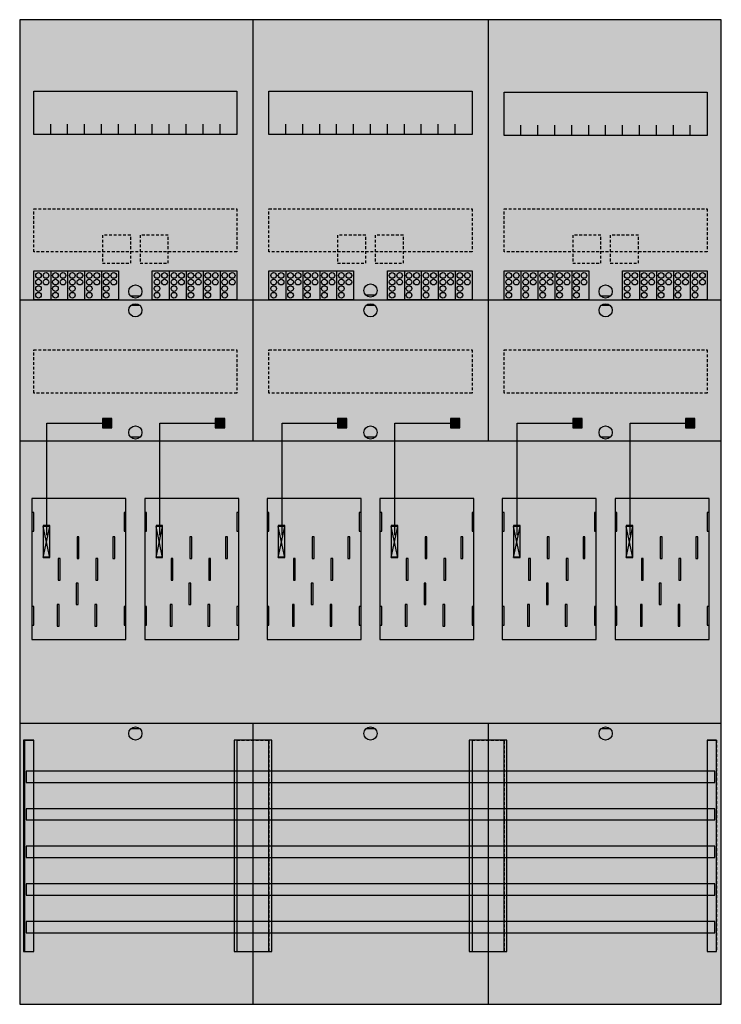
# Model space of a CAD drawing. Extents: x 0 to 75, y 0 to 105.
import ezdxf

# ---------------------------------------------------------------- set-up
doc = ezdxf.new("R2010")
doc.units = 0
for name, pattern in [('L000000020000FFFFFF', [0]), ('L000000040000000000', [0]), ('L014100020032000000', [0.5, 0.3, -0.2])]:
    doc.linetypes.add(name, pattern=pattern)
doc.layers.get('0').update_dxf_attribs({"linetype": 'CONTINUOUS'})
for name, color, linetype in [('1', 7, 'CONTINUOUS'), ('2', 7, 'CONTINUOUS'), ('30', 7, 'CONTINUOUS'), ('31', 7, 'CONTINUOUS'), ('58', 7, 'CONTINUOUS')]:
    doc.layers.add(name, color=color, linetype=linetype)

# ---------------------------------------------------------------- blocks, each defined once
blk = doc.blocks.new('bf37l6')
at = {"layer": '1', "color": 7, "linetype": 'CONTINUOUS'}
for p, q in [((13, 75.4), (12, 75.4)), ((38, 75.5), (37, 75.5)), ((63, 75.4), (62, 75.4)), ((13, 74.4), (12, 74.4)), ((38, 74.4), (37, 74.4)), ((63, 74.4), (62, 74.4)), ((13, 60.4), (12, 60.4)), ((38, 60.4), (37, 60.4)), ((63, 60.4), (62, 60.4)), ((3.4, 47.6), (2.7, 50.9)), ((2.7, 47.6), (3.4, 50.9)), ((3.4, 47.6), (2.7, 50.9)), ((2.7, 47.6), (3.4, 50.9)), ((3.4, 47.6), (2.7, 50.9)), ((2.7, 47.6), (3.4, 50.9)), ((3.4, 47.6), (2.7, 50.9)), ((2.7, 47.6), (3.4, 50.9)), ((15.4, 47.6), (14.7, 50.9)), ((14.7, 47.6), (15.4, 50.9)), ((15.4, 47.6), (14.7, 50.9)), ((14.7, 47.6), (15.4, 50.9)), ((15.4, 47.6), (14.7, 50.9)), ((14.7, 47.6), (15.4, 50.9)), ((28.4, 47.6), (27.7, 50.9)), ((27.7, 47.6), (28.4, 50.9)), ((28.4, 47.6), (27.7, 50.9)), ((27.7, 47.6), (28.4, 50.9)), ((28.4, 47.6), (27.7, 50.9)), ((27.7, 47.6), (28.4, 50.9)), ((28.4, 47.6), (27.7, 50.9)), ((27.7, 47.6), (28.4, 50.9)), ((40.4, 47.6), (39.7, 50.9)), ((39.7, 47.6), (40.4, 50.9)), ((40.4, 47.6), (39.7, 50.9)), ((39.7, 47.6), (40.4, 50.9)), ((40.4, 47.6), (39.7, 50.9)), ((39.7, 47.6), (40.4, 50.9)), ((53.4, 47.6), (52.7, 50.9)), ((52.7, 47.6), (53.4, 50.9)), ((53.4, 47.6), (52.7, 50.9)), ((52.7, 47.6), (53.4, 50.9)), ((53.4, 47.6), (52.7, 50.9)), ((52.7, 47.6), (53.4, 50.9)), ((53.4, 47.6), (52.7, 50.9)), ((52.7, 47.6), (53.4, 50.9)), ((65.4, 47.6), (64.7, 50.9)), ((64.7, 47.6), (65.4, 50.9)), ((65.4, 47.6), (64.7, 50.9)), ((64.7, 47.6), (65.4, 50.9)), ((65.4, 47.6), (64.7, 50.9)), ((64.7, 47.6), (65.4, 50.9)), ((13, 29.4), (12, 29.4)), ((38, 29.4), (37, 29.4)), ((63, 29.4), (62, 29.4))]:
    blk.add_line(p, q, dxfattribs=at)
for points in [[(74.8, 0.1), (74.8, 104.8), (0.2, 104.8), (0.2, 0.1)], [(23.3, 97.2), (23.3, 92.6), (1.7, 92.6), (1.7, 97.2)], [(48.3, 97.2), (48.3, 92.6), (26.7, 92.6), (26.7, 97.2)], [(73.3, 97.1), (73.3, 92.5), (51.7, 92.5), (51.7, 97.1)], [(11.5, 38.9), (11.5, 53.9), (1.5, 53.9), (1.5, 38.9)], [(36.5, 38.9), (36.5, 53.9), (26.5, 53.9), (26.5, 38.9)], [(61.5, 38.9), (61.5, 53.9), (51.5, 53.9), (51.5, 38.9)], [(1.7, 50.4), (1.7, 52.4), (1.5, 52.4), (1.5, 50.4)], [(1.7, 50.4), (1.7, 52.4), (1.5, 52.4), (1.5, 50.4)], [(11.5, 50.4), (11.5, 52.4), (11.3, 52.4), (11.3, 50.4)], [(11.5, 50.4), (11.5, 52.4), (11.3, 52.4), (11.3, 50.4)], [(13.7, 50.4), (13.7, 52.4), (13.5, 52.4), (13.5, 50.4)], [(23.5, 50.4), (23.5, 52.4), (23.3, 52.4), (23.3, 50.4)], [(26.7, 50.4), (26.7, 52.4), (26.5, 52.4), (26.5, 50.4)], [(26.7, 50.4), (26.7, 52.4), (26.5, 52.4), (26.5, 50.4)], [(36.5, 50.4), (36.5, 52.4), (36.3, 52.4), (36.3, 50.4)], [(36.5, 50.4), (36.5, 52.4), (36.3, 52.4), (36.3, 50.4)], [(38.7, 50.4), (38.7, 52.4), (38.5, 52.4), (38.5, 50.4)], [(48.5, 50.4), (48.5, 52.4), (48.3, 52.4), (48.3, 50.4)], [(51.7, 50.4), (51.7, 52.4), (51.5, 52.4), (51.5, 50.4)], [(51.7, 50.4), (51.7, 52.4), (51.5, 52.4), (51.5, 50.4)], [(61.5, 50.4), (61.5, 52.4), (61.3, 52.4), (61.3, 50.4)], [(61.5, 50.4), (61.5, 52.4), (61.3, 52.4), (61.3, 50.4)], [(63.7, 50.4), (63.7, 52.4), (63.5, 52.4), (63.5, 50.4)], [(73.5, 50.4), (73.5, 52.4), (73.3, 52.4), (73.3, 50.4)], [(3.4, 47.6), (3.4, 50.9), (2.7, 50.9), (2.7, 47.6)], [(3.4, 47.6), (3.4, 50.9), (2.7, 50.9), (2.7, 47.6)], [(3.4, 47.6), (3.4, 50.9), (2.7, 50.9), (2.7, 47.6)], [(3.4, 47.6), (3.4, 50.9), (2.7, 50.9), (2.7, 47.6)], [(15.4, 47.6), (15.4, 50.9), (14.7, 50.9), (14.7, 47.6)], [(15.4, 47.6), (15.4, 50.9), (14.7, 50.9), (14.7, 47.6)], [(15.4, 47.6), (15.4, 50.9), (14.7, 50.9), (14.7, 47.6)], [(28.4, 47.6), (28.4, 50.9), (27.7, 50.9), (27.7, 47.6)], [(28.4, 47.6), (28.4, 50.9), (27.7, 50.9), (27.7, 47.6)], [(28.4, 47.6), (28.4, 50.9), (27.7, 50.9), (27.7, 47.6)], [(28.4, 47.6), (28.4, 50.9), (27.7, 50.9), (27.7, 47.6)], [(40.4, 47.6), (40.4, 50.9), (39.7, 50.9), (39.7, 47.6)], [(40.4, 47.6), (40.4, 50.9), (39.7, 50.9), (39.7, 47.6)], [(40.4, 47.6), (40.4, 50.9), (39.7, 50.9), (39.7, 47.6)], [(53.4, 47.6), (53.4, 50.9), (52.7, 50.9), (52.7, 47.6)], [(53.4, 47.6), (53.4, 50.9), (52.7, 50.9), (52.7, 47.6)], [(53.4, 47.6), (53.4, 50.9), (52.7, 50.9), (52.7, 47.6)], [(53.4, 47.6), (53.4, 50.9), (52.7, 50.9), (52.7, 47.6)], [(65.4, 47.6), (65.4, 50.9), (64.7, 50.9), (64.7, 47.6)], [(65.4, 47.6), (65.4, 50.9), (64.7, 50.9), (64.7, 47.6)], [(65.4, 47.6), (65.4, 50.9), (64.7, 50.9), (64.7, 47.6)], [(1.7, 40.4), (1.7, 42.4), (1.5, 42.4), (1.5, 40.4)], [(1.7, 40.4), (1.7, 42.4), (1.5, 42.4), (1.5, 40.4)], [(11.5, 40.4), (11.5, 42.4), (11.3, 42.4), (11.3, 40.4)], [(11.5, 40.4), (11.5, 42.4), (11.3, 42.4), (11.3, 40.4)], [(13.7, 40.4), (13.7, 42.4), (13.5, 42.4), (13.5, 40.4)], [(23.5, 40.4), (23.5, 42.4), (23.3, 42.4), (23.3, 40.4)], [(26.7, 40.4), (26.7, 42.4), (26.5, 42.4), (26.5, 40.4)], [(26.7, 40.4), (26.7, 42.4), (26.5, 42.4), (26.5, 40.4)], [(36.5, 40.4), (36.5, 42.4), (36.3, 42.4), (36.3, 40.4)], [(36.5, 40.4), (36.5, 42.4), (36.3, 42.4), (36.3, 40.4)], [(38.7, 40.4), (38.7, 42.4), (38.5, 42.4), (38.5, 40.4)], [(48.5, 40.4), (48.5, 42.4), (48.3, 42.4), (48.3, 40.4)], [(51.7, 40.4), (51.7, 42.4), (51.5, 42.4), (51.5, 40.4)], [(51.7, 40.4), (51.7, 42.4), (51.5, 42.4), (51.5, 40.4)], [(61.5, 40.4), (61.5, 42.4), (61.3, 42.4), (61.3, 40.4)], [(61.5, 40.4), (61.5, 42.4), (61.3, 42.4), (61.3, 40.4)], [(63.7, 40.4), (63.7, 42.4), (63.5, 42.4), (63.5, 40.4)], [(73.5, 40.4), (73.5, 42.4), (73.3, 42.4), (73.3, 40.4)]]:
    blk.add_lwpolyline(points, close=True, dxfattribs=at)
for points in [[(25, 104.8), (25, 60)], [(50, 104.8), (50, 60)], [(3.5, 92.6), (3.5, 93.7)], [(5.3, 92.6), (5.3, 93.7), (5.3, 93.7)], [(7.1, 92.6), (7.1, 93.7)], [(8.9, 92.6), (8.9, 93.7)], [(10.7, 92.6), (10.7, 93.7)], [(12.5, 92.6), (12.5, 93.7)], [(14.3, 92.6), (14.3, 93.7)], [(16.1, 92.6), (16.1, 93.7)], [(17.9, 92.6), (17.9, 93.7)], [(19.7, 92.6), (19.7, 93.7)], [(21.5, 92.6), (21.5, 93.7)], [(28.5, 92.6), (28.5, 93.7)], [(30.3, 92.6), (30.3, 93.7), (30.3, 93.7)], [(32.1, 92.6), (32.1, 93.7)], [(33.9, 92.6), (33.9, 93.7)], [(35.7, 92.6), (35.7, 93.7)], [(37.5, 92.6), (37.5, 93.7)], [(39.3, 92.6), (39.3, 93.7)], [(41.1, 92.6), (41.1, 93.7)], [(42.9, 92.6), (42.9, 93.7)], [(44.7, 92.6), (44.7, 93.7)], [(46.5, 92.6), (46.5, 93.7)], [(53.5, 92.5), (53.5, 93.6)], [(55.3, 92.5), (55.3, 93.6), (55.3, 93.6)], [(57.1, 92.5), (57.1, 93.6)], [(58.9, 92.5), (58.9, 93.6)], [(60.7, 92.5), (60.7, 93.6)], [(62.5, 92.5), (62.5, 93.6)], [(64.3, 92.5), (64.3, 93.6)], [(66.1, 92.5), (66.1, 93.6)], [(67.9, 92.5), (67.9, 93.6)], [(69.7, 92.5), (69.7, 93.6)], [(71.5, 92.5), (71.5, 93.6)], [(0.2, 75), (74.8, 75)], [(0.2, 60), (74.8, 60)], [(0.2, 30), (74.8, 30)], [(25, 30), (25, 0.2)], [(50, 30), (50, 0.2)]]:
    blk.add_lwpolyline(points, dxfattribs=at)
at = {"layer": '1', "color": 7, "linetype": 'L014100020032000000'}
for points in [[(23.3, 84.7), (23.3, 80.1), (1.7, 80.1), (1.7, 84.7)], [(48.3, 84.7), (48.3, 80.1), (26.7, 80.1), (26.7, 84.7)], [(73.3, 84.7), (73.3, 80.1), (51.7, 80.1), (51.7, 84.7)], [(23.3, 69.7), (23.3, 65.1), (1.7, 65.1), (1.7, 69.7)], [(48.3, 69.7), (48.3, 65.1), (26.7, 65.1), (26.7, 69.7)], [(73.3, 69.7), (73.3, 65.1), (51.7, 65.1), (51.7, 69.7)]]:
    blk.add_lwpolyline(points, close=True, dxfattribs=at)
at = {"layer": '1', "color": 7, "linetype": 'L000000040000000000'}
for points in [[(11.5, 38.9), (11.5, 53.9), (1.5, 53.9), (1.5, 38.9)], [(23.5, 38.9), (23.5, 53.9), (13.5, 53.9), (13.5, 38.9)], [(36.5, 38.9), (36.5, 53.9), (26.5, 53.9), (26.5, 38.9)], [(48.5, 38.9), (48.5, 53.9), (38.5, 53.9), (38.5, 38.9)], [(61.5, 38.9), (61.5, 53.9), (51.5, 53.9), (51.5, 38.9)], [(73.5, 38.9), (73.5, 53.9), (63.5, 53.9), (63.5, 38.9)], [(6.5, 47.5), (6.5, 49.8), (6.3, 49.8), (6.3, 47.5)], [(6.5, 47.5), (6.5, 49.8), (6.3, 49.8), (6.3, 47.5)], [(10.3, 47.5), (10.3, 49.8), (10.1, 49.8), (10.1, 47.5)], [(10.3, 47.5), (10.3, 49.8), (10.1, 49.8), (10.1, 47.5)], [(18.5, 47.5), (18.5, 49.8), (18.3, 49.8), (18.3, 47.5)], [(22.3, 47.5), (22.3, 49.8), (22.1, 49.8), (22.1, 47.5)], [(31.5, 47.5), (31.5, 49.8), (31.3, 49.8), (31.3, 47.5)], [(31.5, 47.5), (31.5, 49.8), (31.3, 49.8), (31.3, 47.5)], [(35.3, 47.5), (35.3, 49.8), (35.1, 49.8), (35.1, 47.5)], [(35.3, 47.5), (35.3, 49.8), (35.1, 49.8), (35.1, 47.5)], [(43.5, 47.5), (43.5, 49.8), (43.3, 49.8), (43.3, 47.5)], [(47.3, 47.5), (47.3, 49.8), (47.1, 49.8), (47.1, 47.5)], [(56.5, 47.5), (56.5, 49.8), (56.3, 49.8), (56.3, 47.5)], [(56.5, 47.5), (56.5, 49.8), (56.3, 49.8), (56.3, 47.5)], [(60.3, 47.5), (60.3, 49.8), (60.1, 49.8), (60.1, 47.5)], [(60.3, 47.5), (60.3, 49.8), (60.1, 49.8), (60.1, 47.5)], [(68.5, 47.5), (68.5, 49.8), (68.3, 49.8), (68.3, 47.5)], [(72.3, 47.5), (72.3, 49.8), (72.1, 49.8), (72.1, 47.5)], [(4.5, 45.2), (4.5, 47.5), (4.3, 47.5), (4.3, 45.2)], [(4.5, 45.2), (4.5, 47.5), (4.3, 47.5), (4.3, 45.2)], [(8.5, 45.2), (8.5, 47.5), (8.3, 47.5), (8.3, 45.2)], [(8.5, 45.2), (8.5, 47.5), (8.3, 47.5), (8.3, 45.2)], [(16.5, 45.2), (16.5, 47.5), (16.3, 47.5), (16.3, 45.2)], [(20.5, 45.2), (20.5, 47.5), (20.3, 47.5), (20.3, 45.2)], [(29.5, 45.2), (29.5, 47.5), (29.3, 47.5), (29.3, 45.2)], [(29.5, 45.2), (29.5, 47.5), (29.3, 47.5), (29.3, 45.2)], [(33.5, 45.2), (33.5, 47.5), (33.3, 47.5), (33.3, 45.2)], [(33.5, 45.2), (33.5, 47.5), (33.3, 47.5), (33.3, 45.2)], [(41.5, 45.2), (41.5, 47.5), (41.3, 47.5), (41.3, 45.2)], [(45.5, 45.2), (45.5, 47.5), (45.3, 47.5), (45.3, 45.2)], [(54.5, 45.2), (54.5, 47.5), (54.3, 47.5), (54.3, 45.2)], [(54.5, 45.2), (54.5, 47.5), (54.3, 47.5), (54.3, 45.2)], [(58.5, 45.2), (58.5, 47.5), (58.3, 47.5), (58.3, 45.2)], [(58.5, 45.2), (58.5, 47.5), (58.3, 47.5), (58.3, 45.2)], [(66.5, 45.2), (66.5, 47.5), (66.3, 47.5), (66.3, 45.2)], [(70.5, 45.2), (70.5, 47.5), (70.3, 47.5), (70.3, 45.2)], [(6.4, 42.6), (6.4, 44.9), (6.2, 44.9), (6.2, 42.6)], [(6.4, 42.6), (6.4, 44.9), (6.2, 44.9), (6.2, 42.6)], [(18.4, 42.6), (18.4, 44.9), (18.2, 44.9), (18.2, 42.6)], [(31.4, 42.6), (31.4, 44.9), (31.2, 44.9), (31.2, 42.6)], [(31.4, 42.6), (31.4, 44.9), (31.2, 44.9), (31.2, 42.6)], [(43.4, 42.6), (43.4, 44.9), (43.2, 44.9), (43.2, 42.6)], [(56.4, 42.6), (56.4, 44.9), (56.2, 44.9), (56.2, 42.6)], [(56.4, 42.6), (56.4, 44.9), (56.2, 44.9), (56.2, 42.6)], [(68.4, 42.6), (68.4, 44.9), (68.2, 44.9), (68.2, 42.6)], [(4.4, 40.3), (4.4, 42.6), (4.2, 42.6), (4.2, 40.3)], [(4.4, 40.3), (4.4, 42.6), (4.2, 42.6), (4.2, 40.3)], [(8.4, 40.3), (8.4, 42.6), (8.2, 42.6), (8.2, 40.3)], [(8.4, 40.3), (8.4, 42.6), (8.2, 42.6), (8.2, 40.3)], [(16.4, 40.3), (16.4, 42.6), (16.2, 42.6), (16.2, 40.3)], [(20.4, 40.3), (20.4, 42.6), (20.2, 42.6), (20.2, 40.3)], [(29.4, 40.3), (29.4, 42.6), (29.2, 42.6), (29.2, 40.3)], [(29.4, 40.3), (29.4, 42.6), (29.2, 42.6), (29.2, 40.3)], [(33.4, 40.3), (33.4, 42.6), (33.2, 42.6), (33.2, 40.3)], [(33.4, 40.3), (33.4, 42.6), (33.2, 42.6), (33.2, 40.3)], [(41.4, 40.3), (41.4, 42.6), (41.2, 42.6), (41.2, 40.3)], [(45.4, 40.3), (45.4, 42.6), (45.2, 42.6), (45.2, 40.3)], [(54.4, 40.3), (54.4, 42.6), (54.2, 42.6), (54.2, 40.3)], [(54.4, 40.3), (54.4, 42.6), (54.2, 42.6), (54.2, 40.3)], [(58.4, 40.3), (58.4, 42.6), (58.2, 42.6), (58.2, 40.3)], [(58.4, 40.3), (58.4, 42.6), (58.2, 42.6), (58.2, 40.3)], [(66.4, 40.3), (66.4, 42.6), (66.2, 42.6), (66.2, 40.3)], [(70.4, 40.3), (70.4, 42.6), (70.2, 42.6), (70.2, 40.3)]]:
    blk.add_lwpolyline(points, close=True, dxfattribs=at)
at = {"layer": '1', "color": 7, "linetype": 'CONTINUOUS'}
for centre in [(12.5, 75.9), (37.5, 76), (62.5, 75.9), (12.5, 73.9), (37.5, 73.9), (62.5, 73.9), (12.5, 60.9), (37.5, 60.9), (62.5, 60.9), (12.5, 28.9), (37.5, 28.9), (62.5, 28.9)]:
    blk.add_circle(centre, 0.7, dxfattribs=at)
at = {"layer": '1', "color": 255, "linetype": 'CONTINUOUS'}
blk.add_solid([(74.8, 0.1), (74.8, 104.8), (0.2, 0.1), (0.2, 104.8)], dxfattribs=at)
at = {"layer": '1', "color": 7, "linetype": 'CONTINUOUS'}
for points in [[(1.7, 50.4), (1.7, 52.4), (1.5, 50.4), (1.5, 52.4)], [(1.7, 50.4), (1.7, 52.4), (1.5, 50.4), (1.5, 52.4)], [(11.5, 50.4), (11.5, 52.4), (11.3, 50.4), (11.3, 52.4)], [(11.5, 50.4), (11.5, 52.4), (11.3, 50.4), (11.3, 52.4)], [(13.7, 50.4), (13.7, 52.4), (13.5, 50.4), (13.5, 52.4)], [(23.5, 50.4), (23.5, 52.4), (23.3, 50.4), (23.3, 52.4)], [(26.7, 50.4), (26.7, 52.4), (26.5, 50.4), (26.5, 52.4)], [(26.7, 50.4), (26.7, 52.4), (26.5, 50.4), (26.5, 52.4)], [(36.5, 50.4), (36.5, 52.4), (36.3, 50.4), (36.3, 52.4)], [(36.5, 50.4), (36.5, 52.4), (36.3, 50.4), (36.3, 52.4)], [(38.7, 50.4), (38.7, 52.4), (38.5, 50.4), (38.5, 52.4)], [(48.5, 50.4), (48.5, 52.4), (48.3, 50.4), (48.3, 52.4)], [(51.7, 50.4), (51.7, 52.4), (51.5, 50.4), (51.5, 52.4)], [(51.7, 50.4), (51.7, 52.4), (51.5, 50.4), (51.5, 52.4)], [(61.5, 50.4), (61.5, 52.4), (61.3, 50.4), (61.3, 52.4)], [(61.5, 50.4), (61.5, 52.4), (61.3, 50.4), (61.3, 52.4)], [(63.7, 50.4), (63.7, 52.4), (63.5, 50.4), (63.5, 52.4)], [(73.5, 50.4), (73.5, 52.4), (73.3, 50.4), (73.3, 52.4)], [(1.7, 40.4), (1.7, 42.4), (1.5, 40.4), (1.5, 42.4)], [(1.7, 40.4), (1.7, 42.4), (1.5, 40.4), (1.5, 42.4)], [(11.5, 40.4), (11.5, 42.4), (11.3, 40.4), (11.3, 42.4)], [(11.5, 40.4), (11.5, 42.4), (11.3, 40.4), (11.3, 42.4)], [(13.7, 40.4), (13.7, 42.4), (13.5, 40.4), (13.5, 42.4)], [(23.5, 40.4), (23.5, 42.4), (23.3, 40.4), (23.3, 42.4)], [(26.7, 40.4), (26.7, 42.4), (26.5, 40.4), (26.5, 42.4)], [(26.7, 40.4), (26.7, 42.4), (26.5, 40.4), (26.5, 42.4)], [(36.5, 40.4), (36.5, 42.4), (36.3, 40.4), (36.3, 42.4)], [(36.5, 40.4), (36.5, 42.4), (36.3, 40.4), (36.3, 42.4)], [(38.7, 40.4), (38.7, 42.4), (38.5, 40.4), (38.5, 42.4)], [(48.5, 40.4), (48.5, 42.4), (48.3, 40.4), (48.3, 42.4)], [(51.7, 40.4), (51.7, 42.4), (51.5, 40.4), (51.5, 42.4)], [(51.7, 40.4), (51.7, 42.4), (51.5, 40.4), (51.5, 42.4)], [(61.5, 40.4), (61.5, 42.4), (61.3, 40.4), (61.3, 42.4)], [(61.5, 40.4), (61.5, 42.4), (61.3, 40.4), (61.3, 42.4)], [(63.7, 40.4), (63.7, 42.4), (63.5, 40.4), (63.5, 42.4)], [(73.5, 40.4), (73.5, 42.4), (73.3, 40.4), (73.3, 42.4)]]:
    blk.add_solid(points, dxfattribs=at)
at = {"layer": '2', "color": 7, "linetype": 'L014100020032000000'}
for points in [[(12, 78.9), (12, 81.9), (9, 81.9), (9, 78.9)], [(16, 78.9), (16, 81.9), (13, 81.9), (13, 78.9)], [(37, 78.9), (37, 81.9), (34, 81.9), (34, 78.9)], [(41, 78.9), (41, 81.9), (38, 81.9), (38, 78.9)], [(62, 78.9), (62, 81.9), (59, 81.9), (59, 78.9)], [(66, 78.9), (66, 81.9), (63, 81.9), (63, 78.9)]]:
    blk.add_lwpolyline(points, close=True, dxfattribs=at)
at = {"layer": '2', "color": 7, "linetype": 'CONTINUOUS'}
for points in [[(1.7, 75), (1.7, 78.1), (10.7, 78.1), (10.7, 75)], [(14.3, 75), (14.3, 78.1), (23.3, 78.1), (23.3, 75)], [(26.7, 75), (26.7, 78.1), (35.7, 78.1), (35.7, 75)], [(39.3, 75), (39.3, 78.1), (48.3, 78.1), (48.3, 75)], [(51.7, 75), (51.7, 78.1), (60.7, 78.1), (60.7, 75)], [(64.3, 75), (64.3, 78.1), (73.3, 78.1), (73.3, 75)], [(10, 61.4), (10, 62.4), (9, 62.4), (9, 61.4)], [(22, 61.4), (22, 62.4), (21, 62.4), (21, 61.4)], [(35, 61.4), (35, 62.4), (34, 62.4), (34, 61.4)], [(47, 61.4), (47, 62.4), (46, 62.4), (46, 61.4)], [(60, 61.4), (60, 62.4), (59, 62.4), (59, 61.4)], [(72, 61.4), (72, 62.4), (71, 62.4), (71, 61.4)], [(3.4, 47.7), (3.4, 51), (2.7, 51), (2.7, 47.7)], [(15.4, 47.7), (15.4, 51), (14.7, 51), (14.7, 47.7)], [(28.4, 47.7), (28.4, 51), (27.7, 51), (27.7, 47.7)], [(40.4, 47.7), (40.4, 51), (39.7, 51), (39.7, 47.7)], [(53.4, 47.7), (53.4, 51), (52.7, 51), (52.7, 47.7)], [(65.4, 47.7), (65.4, 51), (64.7, 51), (64.7, 47.7)]]:
    blk.add_lwpolyline(points, close=True, dxfattribs=at)
for points in [[(3.5, 78.1), (3.5, 75)], [(5.3, 78.1), (5.3, 75)], [(7.1, 78.1), (7.1, 75)], [(8.9, 78.1), (8.9, 75)], [(16.1, 78.1), (16.1, 75)], [(17.9, 78.1), (17.9, 75)], [(19.7, 78.1), (19.7, 75)], [(21.5, 78.1), (21.5, 75)], [(28.5, 78.1), (28.5, 75)], [(30.3, 78.1), (30.3, 75)], [(32.1, 78.1), (32.1, 75)], [(33.9, 78.1), (33.9, 75)], [(41.1, 78.1), (41.1, 75)], [(42.9, 78.1), (42.9, 75)], [(44.7, 78.1), (44.7, 75)], [(46.5, 78.1), (46.5, 75)], [(53.5, 78.1), (53.5, 75)], [(55.3, 78.1), (55.3, 75)], [(57.1, 78.1), (57.1, 75)], [(58.9, 78.1), (58.9, 75)], [(66.1, 78.1), (66.1, 75)], [(67.9, 78.1), (67.9, 75)], [(69.7, 78.1), (69.7, 75)], [(71.5, 78.1), (71.5, 75)]]:
    blk.add_lwpolyline(points, dxfattribs=at)
at = {"layer": '2', "color": 7, "linetype": 'L000000040000000000'}
for points in [[(3.1, 50), (3.1, 61.9), (9, 61.9)], [(15.1, 50), (15.1, 61.9), (21, 61.9)], [(28.1, 50), (28.1, 61.9), (34, 61.9)], [(40.1, 50), (40.1, 61.9), (46, 61.9)], [(53.1, 50), (53.1, 61.9), (59, 61.9)], [(65.1, 50), (65.1, 61.9), (71, 61.9)]]:
    blk.add_lwpolyline(points, dxfattribs=at)
at = {"layer": '2', "color": 7, "linetype": 'CONTINUOUS'}
for centre in [(2.2, 77.6), (3, 77.6), (4, 77.6), (4.8, 77.6), (5.8, 77.6), (6.6, 77.6), (7.6, 77.6), (8.4, 77.6), (9.4, 77.6), (10.2, 77.6), (14.8, 77.6), (15.6, 77.6), (16.6, 77.6), (17.4, 77.6), (18.4, 77.6), (19.2, 77.6), (20.2, 77.6), (21, 77.6), (22, 77.6), (22.8, 77.6), (27.2, 77.6), (28, 77.6), (29, 77.6), (29.8, 77.6), (30.8, 77.6), (31.6, 77.6), (32.6, 77.6), (33.4, 77.6), (34.4, 77.6), (35.2, 77.6), (39.8, 77.6), (40.6, 77.6), (41.6, 77.6), (42.4, 77.6), (43.4, 77.6), (44.2, 77.6), (45.2, 77.6), (46, 77.6), (47, 77.6), (47.8, 77.6), (52.2, 77.6), (53, 77.6), (54, 77.6), (54.8, 77.6), (55.8, 77.6), (56.6, 77.6), (57.6, 77.6), (58.4, 77.6), (59.4, 77.6), (60.2, 77.6), (64.8, 77.6), (65.6, 77.6), (66.6, 77.6), (67.4, 77.6), (68.4, 77.6), (69.2, 77.6), (70.2, 77.6), (71, 77.6), (72, 77.6), (72.8, 77.6), (2.2, 76.9), (2.2, 76.2), (3, 76.9), (4, 76.9), (4, 76.2), (4.8, 76.9), (5.8, 76.9), (5.8, 76.2), (6.6, 76.9), (7.6, 76.9), (7.6, 76.2), (8.4, 76.9), (9.4, 76.9), (9.4, 76.2), (10.2, 76.9), (14.8, 76.9), (14.8, 76.2), (15.6, 76.9), (16.6, 76.9), (16.6, 76.2), (17.4, 76.9), (18.4, 76.9), (18.4, 76.2), (19.2, 76.9), (20.2, 76.9), (20.2, 76.2), (21, 76.9), (22, 76.9), (22, 76.2), (22.8, 76.9), (27.2, 76.9), (27.2, 76.2), (28, 76.9), (29, 76.9), (29, 76.2), (29.8, 76.9), (30.8, 76.9), (30.8, 76.2), (31.6, 76.9), (32.6, 76.9), (32.6, 76.2), (33.4, 76.9), (34.4, 76.9), (34.4, 76.2), (35.2, 76.9), (39.8, 76.9), (39.8, 76.2), (40.6, 76.9), (41.6, 76.9), (41.6, 76.2), (42.4, 76.9), (43.4, 76.9), (43.4, 76.2), (44.2, 76.9), (45.2, 76.9), (45.2, 76.2), (46, 76.9), (47, 76.9), (47, 76.2), (47.8, 76.9), (52.2, 76.9), (52.2, 76.2), (53, 76.9), (54, 76.9), (54, 76.2), (54.8, 76.9), (55.8, 76.9), (55.8, 76.2), (56.6, 76.9), (57.6, 76.9), (57.6, 76.2), (58.4, 76.9), (59.4, 76.9), (59.4, 76.2), (60.2, 76.9), (64.8, 76.9), (64.8, 76.2), (65.6, 76.9), (66.6, 76.9), (66.6, 76.2), (67.4, 76.9), (68.4, 76.9), (68.4, 76.2), (69.2, 76.9), (70.2, 76.9), (70.2, 76.2), (71, 76.9), (72, 76.9), (72, 76.2), (72.8, 76.9), (2.2, 75.5), (4, 75.5), (5.8, 75.5), (7.6, 75.5), (9.4, 75.5), (14.8, 75.5), (16.6, 75.5), (18.4, 75.5), (20.2, 75.5), (22, 75.5), (27.2, 75.5), (29, 75.5), (30.8, 75.5), (32.6, 75.5), (34.4, 75.5), (39.8, 75.5), (41.6, 75.5), (43.4, 75.5), (45.2, 75.5), (47, 75.5), (52.2, 75.5), (54, 75.5), (55.8, 75.5), (57.6, 75.5), (59.4, 75.5), (64.8, 75.5), (66.6, 75.5), (68.4, 75.5), (70.2, 75.5), (72, 75.5)]:
    blk.add_circle(centre, 0.3, dxfattribs=at)
at = {"layer": '2', "color": 255, "linetype": 'L014100020032000000'}
for points in [[(12, 78.9), (12, 81.9), (9, 78.9), (9, 81.9)], [(16, 78.9), (16, 81.9), (13, 78.9), (13, 81.9)], [(37, 78.9), (37, 81.9), (34, 78.9), (34, 81.9)], [(41, 78.9), (41, 81.9), (38, 78.9), (38, 81.9)], [(62, 78.9), (62, 81.9), (59, 78.9), (59, 81.9)], [(66, 78.9), (66, 81.9), (63, 78.9), (63, 81.9)]]:
    blk.add_solid(points, dxfattribs=at)
at = {"layer": '2', "color": 255, "linetype": 'CONTINUOUS'}
for points in [[(1.7, 75), (1.7, 78.1), (10.7, 75), (10.7, 78.1)], [(14.3, 75), (14.3, 78.1), (23.3, 75), (23.3, 78.1)], [(26.7, 75), (26.7, 78.1), (35.7, 75), (35.7, 78.1)], [(39.3, 75), (39.3, 78.1), (48.3, 75), (48.3, 78.1)], [(51.7, 75), (51.7, 78.1), (60.7, 75), (60.7, 78.1)], [(64.3, 75), (64.3, 78.1), (73.3, 75), (73.3, 78.1)]]:
    blk.add_solid(points, dxfattribs=at)
at = {"layer": '2', "color": 7, "linetype": 'CONTINUOUS'}
for points in [[(10, 61.4), (10, 62.4), (9, 61.4), (9, 62.4)], [(22, 61.4), (22, 62.4), (21, 61.4), (21, 62.4)], [(35, 61.4), (35, 62.4), (34, 61.4), (34, 62.4)], [(47, 61.4), (47, 62.4), (46, 61.4), (46, 62.4)], [(60, 61.4), (60, 62.4), (59, 61.4), (59, 62.4)], [(72, 61.4), (72, 62.4), (71, 61.4), (71, 62.4)], [(3.4, 47.7), (3.4, 51), (2.7, 47.7), (2.7, 51)], [(15.4, 47.7), (15.4, 51), (14.7, 47.7), (14.7, 51)], [(28.4, 47.7), (28.4, 51), (27.7, 47.7), (27.7, 51)], [(40.4, 47.7), (40.4, 51), (39.7, 47.7), (39.7, 51)], [(53.4, 47.7), (53.4, 51), (52.7, 47.7), (52.7, 51)], [(65.4, 47.7), (65.4, 51), (64.7, 47.7), (64.7, 51)]]:
    blk.add_solid(points, dxfattribs=at)
at = {"layer": '30', "color": 7, "linetype": 'CONTINUOUS'}
for points in [[(1.7, 5.7), (1.7, 28.2), (0.7, 28.2), (0.7, 5.7)], [(26.7, 5.7), (26.7, 28.2), (23.3, 28.2), (23.3, 5.7)], [(51.7, 5.7), (51.7, 28.2), (48.3, 28.2), (48.3, 5.7)], [(74.3, 5.7), (74.3, 28.2), (73.3, 28.2), (73.3, 5.7)]]:
    blk.add_lwpolyline(points, close=True, dxfattribs=at)
at = {"layer": '30', "color": 255, "linetype": 'CONTINUOUS'}
for points in [[(1.7, 5.7), (1.7, 28.2), (0.7, 5.7), (0.7, 28.2)], [(26.7, 5.7), (26.7, 28.2), (23.3, 5.7), (23.3, 28.2)], [(51.7, 5.7), (51.7, 28.2), (48.3, 5.7), (48.3, 28.2)], [(74.3, 5.7), (74.3, 28.2), (73.3, 5.7), (73.3, 28.2)]]:
    blk.add_solid(points, dxfattribs=at)
at = {"layer": '31', "color": 7, "linetype": 'CONTINUOUS'}
for p, q in [((0.7, 28.2), (1.7, 28.2)), ((73.3, 28.2), (74.3, 28.2)), ((0.7, 5.7), (1.7, 5.7)), ((73.3, 5.7), (74.3, 5.7))]:
    blk.add_line(p, q, dxfattribs=at)
at = {"layer": '31', "color": 7, "linetype": 'L014100020032000000'}
for p, q in [((0.7, 28.2), (0.7, 5.7)), ((23.3, 28.2), (26.7, 28.2)), ((23.3, 28.1), (23.3, 5.7)), ((26.7, 28.1), (26.7, 5.7)), ((48.3, 28.2), (51.7, 28.2)), ((48.3, 28.1), (48.3, 5.7)), ((51.7, 28.1), (51.7, 5.7)), ((73.3, 28.2), (73.3, 5.7)), ((74.3, 28.2), (74.3, 5.7)), ((23.3, 5.7), (26.6, 5.7)), ((48.3, 5.7), (51.6, 5.7))]:
    blk.add_line(p, q, dxfattribs=at)
at = {"layer": '31', "color": 255, "linetype": 'L000000020000FFFFFF'}
for points in [[(1.7, 5.7), (1.7, 28.2), (0.6, 28.2), (0.6, 5.7)], [(1.7, 5.7), (1.7, 28.2), (0.7, 28.2), (0.7, 5.7)], [(27, 5.7), (27, 28.2), (23, 28.2), (23, 5.7)], [(52, 5.7), (52, 28.2), (48, 28.2), (48, 5.7)], [(74.3, 5.7), (74.3, 28.2), (73.3, 28.2), (73.3, 5.7)]]:
    blk.add_lwpolyline(points, close=True, dxfattribs=at)
for points in [[(1.7, 5.7), (1.7, 28.2), (0.6, 5.7), (0.6, 28.2)], [(1.7, 5.7), (1.7, 28.2), (0.7, 5.7), (0.7, 28.2)], [(27, 5.7), (27, 28.2), (23, 5.7), (23, 28.2)], [(52, 5.7), (52, 28.2), (48, 5.7), (48, 28.2)], [(74.3, 5.7), (74.3, 28.2), (73.3, 5.7), (73.3, 28.2)]]:
    blk.add_solid(points, dxfattribs=at)
at = {"layer": '58', "color": 7, "linetype": 'CONTINUOUS'}
for points in [[(74.1, 23.7), (74.1, 24.9), (0.9, 24.9), (0.9, 23.7)], [(74.1, 19.7), (74.1, 20.9), (0.9, 20.9), (0.9, 19.7)], [(74.1, 15.7), (74.1, 16.9), (0.9, 16.9), (0.9, 15.7)], [(74.1, 11.7), (74.1, 12.9), (0.9, 12.9), (0.9, 11.7)], [(74.1, 7.7), (74.1, 8.9), (0.9, 8.9), (0.9, 7.7)]]:
    blk.add_lwpolyline(points, close=True, dxfattribs=at)
at = {"layer": '58', "color": 30, "linetype": 'CONTINUOUS'}
for points in [[(74.1, 23.7), (74.1, 24.9), (0.9, 23.7), (0.9, 24.9)], [(74.1, 19.7), (74.1, 20.9), (0.9, 19.7), (0.9, 20.9)], [(74.1, 15.7), (74.1, 16.9), (0.9, 15.7), (0.9, 16.9)], [(74.1, 11.7), (74.1, 12.9), (0.9, 11.7), (0.9, 12.9)], [(74.1, 7.7), (74.1, 8.9), (0.9, 7.7), (0.9, 8.9)]]:
    blk.add_solid(points, dxfattribs=at)

msp = doc.modelspace()

# ---------------------------------------------------------------- block references
msp.add_blockref('bf37l6', (0, 0))

doc.saveas('drawing.dxf')
